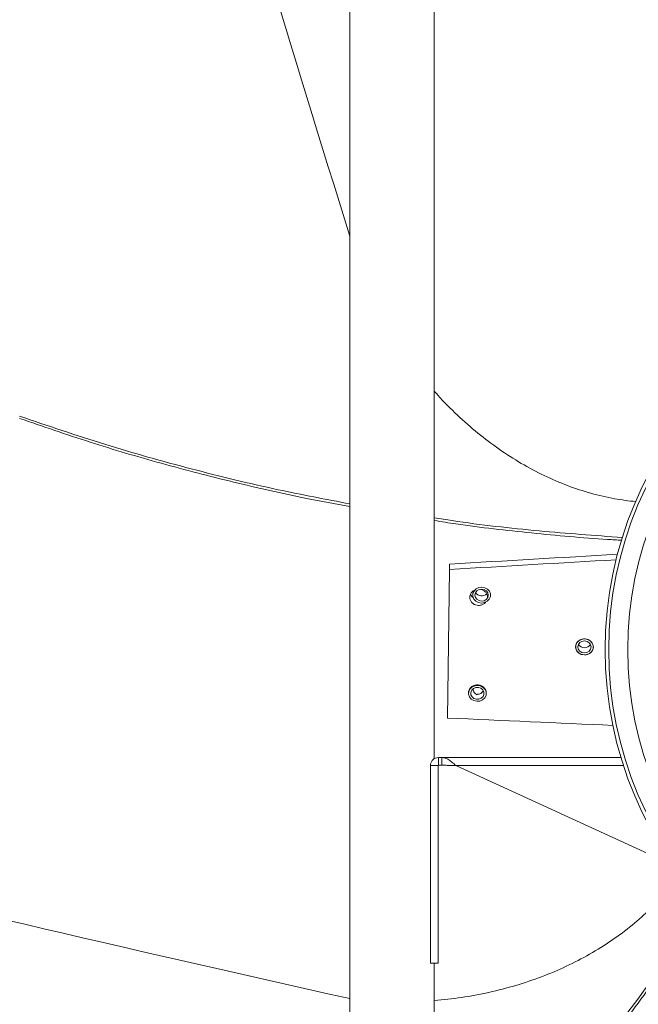
# Model space of a CAD drawing. Units: millimetres. Extents: x -1799 to 540, y 848 to 2262.
# Drawn here: x -1273 to -1064, y 1318 to 1651 of the extents above; entities that cross this region are included whole.
import ezdxf

# ---------------------------------------------------------------- set-up
doc = ezdxf.new("R2010")
doc.units = ezdxf.units.MM

msp = doc.modelspace()

# ---------------------------------------------------------------- linework, layer by layer
at = {"color": 7, "linetype": 'Continuous', "lineweight": 15}
for p, q in [((-1127.53, 1466.52), (-1127.55, 1464.69)), ((-1128.19, 1414.42), (-1127.55, 1464.69)), ((-1131.28, 1401.05), (-1130.16, 1401.05)), ((-1069.52, 1401.05), (-1130.16, 1401.05)), ((-1133.98, 1331.45), (-1133.98, 1398.35)), ((-1131.38, 1331.45), (-1131.38, 1398.35)), ((-1131.28, 1398.45), (-1130.16, 1398.45)), ((-1125.37, 1398.35), (-1054.13, 1365.65)), ((-1068.68, 1398.35), (-1125.37, 1398.35)), ((-1133.98, 1331.45), (-1131.38, 1331.45))]:
    msp.add_line(p, q, dxfattribs=at)
at = {"color": 7, "linetype": 'Continuous', "lineweight": 15, "flags": 128}
for points in [[(-1116.63, 1458.7), (-1117.66, 1458.55), (-1118.56, 1458.09), (-1119.24, 1457.38), (-1119.61, 1456.5), (-1119.62, 1455.57), (-1119.28, 1454.68), (-1118.62, 1453.96), (-1117.72, 1453.48), (-1116.7, 1453.3), (-1115.67, 1453.45), (-1114.76, 1453.91), (-1114.08, 1454.62), (-1113.71, 1455.49), (-1113.7, 1456.43), (-1114.05, 1457.31), (-1114.71, 1458.04), (-1115.6, 1458.52), (-1116.63, 1458.7)], [(-1116.64, 1458.02), (-1117.5, 1457.88), (-1118.23, 1457.45), (-1118.73, 1456.8), (-1118.91, 1456.03), (-1118.75, 1455.25), (-1118.27, 1454.59), (-1117.55, 1454.14), (-1116.69, 1453.98), (-1115.82, 1454.12), (-1115.09, 1454.55), (-1114.59, 1455.2), (-1114.41, 1455.97), (-1114.57, 1456.75), (-1115.05, 1457.41), (-1115.78, 1457.86), (-1116.64, 1458.02)], [(-1081.85, 1441.18), (-1082.87, 1441.03), (-1083.78, 1440.57), (-1084.46, 1439.86), (-1084.83, 1438.99), (-1084.84, 1438.05), (-1084.49, 1437.17), (-1083.83, 1436.44), (-1082.94, 1435.96), (-1081.91, 1435.79), (-1080.89, 1435.94), (-1079.98, 1436.39), (-1079.3, 1437.1), (-1078.93, 1437.98), (-1078.92, 1438.91), (-1079.26, 1439.8), (-1079.93, 1440.52), (-1080.82, 1441), (-1081.85, 1441.18)], [(-1081.85, 1440.5), (-1082.72, 1440.36), (-1083.45, 1439.93), (-1083.95, 1439.28), (-1084.13, 1438.51), (-1083.97, 1437.73), (-1083.49, 1437.07), (-1082.76, 1436.63), (-1081.91, 1436.46), (-1081.04, 1436.6), (-1080.31, 1437.03), (-1079.81, 1437.68), (-1079.63, 1438.45), (-1079.79, 1439.23), (-1080.27, 1439.89), (-1081, 1440.34), (-1081.85, 1440.5)], [(-1119.82, 1424.96), (-1120.55, 1424.29), (-1120.98, 1423.44), (-1121.07, 1422.51), (-1120.79, 1421.61), (-1120.18, 1420.84), (-1119.33, 1420.31), (-1118.32, 1420.07), (-1117.28, 1420.16), (-1116.34, 1420.56), (-1115.61, 1421.23), (-1115.18, 1422.08), (-1115.09, 1423.01), (-1115.37, 1423.91), (-1115.98, 1424.68), (-1116.84, 1425.21), (-1117.84, 1425.45), (-1118.88, 1425.36), (-1119.82, 1424.96)], [(-1119.39, 1424.41), (-1119.99, 1423.84), (-1120.3, 1423.1), (-1120.27, 1422.31), (-1119.91, 1421.59), (-1119.27, 1421.05), (-1118.45, 1420.77), (-1117.58, 1420.79), (-1116.77, 1421.11), (-1116.17, 1421.68), (-1115.86, 1422.42), (-1115.89, 1423.21), (-1116.25, 1423.93), (-1116.89, 1424.47), (-1117.71, 1424.75), (-1118.59, 1424.73), (-1119.39, 1424.41)]]:
    msp.add_lwpolyline(points, dxfattribs=at)
at = {"color": 7, "linetype": 'Continuous', "lineweight": 15}
for radius in [127, 125.81, 119.38]:
    msp.add_circle((-947.88, 1437.55), radius, dxfattribs=at)
for centre, radius, start, end in [((-947.88, 1434.95), 560, 120.4896, 239.531), ((-947.88, 1434.95), 505, 120.6518, 239.3709), ((-1116.63, 1458.07), 2.36, 209.7674, 314.9223), ((-1081.85, 1440.53), 2.34, 209.3622, 329.1936), ((-1118, 1424.76), 2.27, 265.6075, 329.6146)]:
    msp.add_arc(centre, radius, start, end, dxfattribs=at)
for centre, major_axis, ratio, start_param, end_param in [((-1123.85, 2060.41), (-399.45, 1462.07), 0.113005, 1.741048, 1.876401), ((-1470.14, 1681.24), (7032.45, 392.26), 0.033183, 4.759275, 4.767364), ((-1471.12, 1603.07), (4745.01, 264.67), 0.033183, 4.783008, 4.794924), ((-1925.42, 1608.8), (9668.21, -446.05), 0.016323, 4.795695, 4.8015), ((-1575.27, 1596.59), (1465.91, -385.1), 0.113005, 4.882641, 5.02828)]:
    msp.add_ellipse(centre, major_axis=major_axis, ratio=ratio, start_param=start_param, end_param=end_param, dxfattribs=at)
for points, degree in [([(-1161.24, 1780.59), (-1161.24, 1088.5)], 1), ([(-1161.23, 1781), (-1161.23, 1088.91)], 1), ([(-1132.66, 1400.62), (-1132.66, 1781)], 1), ([(-1119.65, 1457.33), (-1119.66, 1456.04)], 1), ([(-1113.66, 1455.96), (-1113.66, 1456.14)], 1), ([(-1084.88, 1438.68), (-1084.88, 1438.52)], 1), ([(-1078.88, 1438.44), (-1078.88, 1438.45)], 1), ([(-1121.08, 1423.19), (-1121.08, 1422.8)], 1), ([(-1115.08, 1422.72), (-1115.08, 1422.96)], 1), ([(-1133.98, 1398.35), (-1133.94, 1398.71), (-1133.86, 1399.41), (-1133.24, 1400.31), (-1132.34, 1400.93), (-1131.64, 1401.01), (-1131.28, 1401.05)], 3), ([(-1131.28, 1401.05), (-1131.28, 1398.45)], 1), ([(-1130.16, 1401.05), (-1129.76, 1401.01), (-1128.96, 1400.93), (-1127.77, 1400.31), (-1126.57, 1399.41), (-1125.77, 1398.71), (-1125.37, 1398.35)], 3), ([(-1130.16, 1398.45), (-1130.16, 1401.05)], 1), ([(-1133.98, 1398.35), (-1131.38, 1398.35)], 1), ([(-1131.38, 1398.35), (-1131.28, 1398.45)], 1), ([(-1130.16, 1398.45), (-1125.37, 1398.35)], 1), ([(-1132.66, 1128.9), (-1132.66, 1331.45)], 1)]:
    msp.add_open_spline(points, degree=degree, dxfattribs=at)
for points, knots in [([(-1064.55, 1487.63), (-1066.92, 1487.91), (-1071.99, 1488.51), (-1079.69, 1490.35), (-1087.66, 1492.95), (-1095.53, 1496.34), (-1103.28, 1500.47), (-1110.79, 1505.28), (-1118.04, 1510.73), (-1124.92, 1516.86), (-1129.81, 1521.66), (-1132.26, 1524.55), (-1132.66, 1525.02)], [0, 0, 0, 0, 0.095161, 0.203634, 0.311741, 0.422464, 0.53358, 0.644688, 0.7554, 0.86652, 0.978067, 1, 1, 1, 1]), ([(-1272.92, 1515.79), (-1265, 1513.06), (-1249.16, 1507.6), (-1225.02, 1500.46), (-1200.6, 1494.14), (-1179.32, 1489.28), (-1166.13, 1486.87), (-1161.23, 1485.98)], [0, 0, 0, 0, 0.217198, 0.434398, 0.65267, 0.870944, 1, 1, 1, 1]), ([(-1161.23, 1486.88), (-1169.33, 1488.41), (-1187.33, 1491.83), (-1214.96, 1498.57), (-1244.15, 1506.76), (-1263.33, 1513.29), (-1272.91, 1516.55)], [0, 0, 0, 0, 0.213717, 0.47461, 0.737307, 1, 1, 1, 1]), ([(-1069.06, 1475.49), (-1078.44, 1476.18), (-1097.67, 1477.6), (-1118.88, 1479.96), (-1130.64, 1481.85), (-1132.66, 1482.17)], [0, 0, 0, 0, 0.440837, 0.90418, 1, 1, 1, 1]), ([(-1132.66, 1481.23), (-1130.23, 1480.84), (-1119.31, 1479.13), (-1099.77, 1476.98), (-1081.06, 1475.22), (-1070.89, 1474.65), (-1069.3, 1474.56)], [0, 0, 0, 0, 0.115955, 0.520553, 0.92515, 1, 1, 1, 1]), ([(-1117.71, 1452.52), (-1118.04, 1452.56), (-1118.72, 1452.63), (-1119.61, 1453.11), (-1120.28, 1453.82), (-1120.66, 1454.69), (-1120.7, 1455.64), (-1120.4, 1456.53), (-1119.87, 1457.24), (-1119.38, 1457.51), (-1119.18, 1457.62)], [0, 0, 0, 0, 0.129891, 0.259782, 0.389706, 0.519715, 0.649832, 0.780039, 0.910263, 1, 1, 1, 1]), ([(-1120.44, 1456.24), (-1120.32, 1455.97), (-1120.09, 1455.5), (-1119.63, 1455.18), (-1119.43, 1455.04)], [0, 0, 0, 0, 0.556224, 1, 1, 1, 1]), ([(-1117.02, 1457.96), (-1117, 1457.95), (-1116.64, 1457.93), (-1116, 1457.6), (-1115.25, 1456.98), (-1114.75, 1456.15), (-1114.7, 1455.54), (-1114.68, 1455.23)], [0, 0, 0, 0, 0.018031, 0.264965, 0.512064, 0.759476, 1, 1, 1, 1]), ([(-1115.31, 1453.6), (-1115.33, 1453.57), (-1115.51, 1453.26), (-1116.13, 1452.87), (-1116.95, 1452.56), (-1117.49, 1452.53), (-1117.71, 1452.52)], [0, 0, 0, 0, 0.044358, 0.408503, 0.772356, 1, 1, 1, 1]), ([(-1081.91, 1435.8), (-1082.25, 1435.83), (-1082.92, 1435.9), (-1083.82, 1436.37), (-1084.49, 1437.06), (-1084.87, 1437.92), (-1084.91, 1438.84), (-1084.61, 1439.72), (-1084.01, 1440.46), (-1083.16, 1440.98), (-1082.17, 1441.22), (-1081.14, 1441.15), (-1080.2, 1440.78), (-1079.45, 1440.15), (-1078.97, 1439.33), (-1078.82, 1438.42), (-1079.02, 1437.51), (-1079.53, 1436.72), (-1080.32, 1436.13), (-1081.16, 1435.83), (-1081.7, 1435.81), (-1081.91, 1435.8)], [0, 0, 0, 0, 0.053685, 0.10737, 0.161058, 0.214749, 0.26844, 0.322128, 0.375815, 0.429502, 0.48319, 0.536879, 0.590566, 0.644255, 0.697943, 0.75163, 0.805316, 0.859005, 0.912697, 0.966387, 1, 1, 1, 1]), ([(-1121.04, 1423.04), (-1121.05, 1423.14), (-1121.08, 1423.53), (-1120.8, 1424.2), (-1120.21, 1424.93), (-1119.36, 1425.43), (-1118.37, 1425.67), (-1117.34, 1425.6), (-1116.4, 1425.23), (-1115.66, 1424.62), (-1115.16, 1423.83), (-1115.11, 1423.25), (-1115.08, 1422.96)], [0, 0, 0, 0, 0.036482, 0.144128, 0.251698, 0.359138, 0.466451, 0.573681, 0.68089, 0.78814, 0.89549, 1, 1, 1, 1]), ([(-1118.17, 1422.3), (-1118.26, 1422.33), (-1118.61, 1422.46), (-1119.08, 1422.91), (-1119.49, 1423.58), (-1119.54, 1424.09), (-1119.56, 1424.34)], [0, 0, 0, 0, 0.103963, 0.405658, 0.707409, 1, 1, 1, 1]), ([(-1050.45, 1360.44), (-1051.6, 1358.91), (-1054.38, 1355.2), (-1059.52, 1349.81), (-1065.74, 1344.2), (-1072.62, 1339.07), (-1080.07, 1334.43), (-1087.99, 1330.33), (-1096.34, 1326.79), (-1105.08, 1323.85), (-1114.15, 1321.51), (-1123.36, 1319.75), (-1129.6, 1319.1), (-1132.66, 1318.79)], [0, 0, 0, 0, 0.064914, 0.156953, 0.248681, 0.342629, 0.43691, 0.531184, 0.625123, 0.719408, 0.814054, 0.908687, 1, 1, 1, 1]), ([(-1043.84, 1347.92), (-1048.29, 1341.37), (-1058.29, 1326.63), (-1074.92, 1304.49), (-1093.66, 1281.29), (-1112.83, 1259.26), (-1126.24, 1245.36), (-1132.66, 1238.7)], [0, 0, 0, 0, 0.168497, 0.378627, 0.588756, 0.803012, 1, 1, 1, 1]), ([(-1132.66, 1237.6), (-1129.54, 1240.74), (-1120.47, 1249.85), (-1106.06, 1265.68), (-1089.4, 1285.02), (-1073.34, 1305.08), (-1057.89, 1325.65), (-1048.15, 1339.81), (-1043.29, 1346.88)], [0, 0, 0, 0, 0.094087, 0.272892, 0.454316, 0.635741, 0.81803, 1, 1, 1, 1])]:
    msp.add_open_spline(points, degree=3, knots=knots, dxfattribs=at)

doc.saveas('drawing.dxf')
